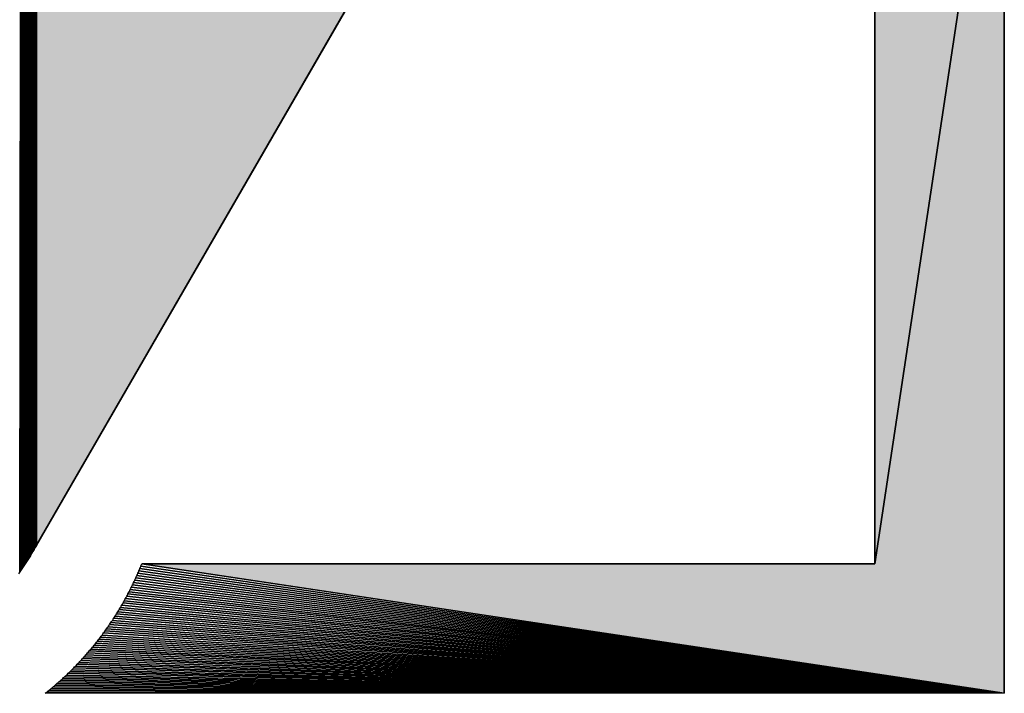
# Model space of a CAD drawing. Extents: x 0 to 594, y 0 to 420.
# Drawn here: x 51 to 54, y 378 to 380 of the extents above; entities that cross this region are included whole.
import ezdxf

# ---------------------------------------------------------------- set-up
doc = ezdxf.new("R2010")
doc.units = 0
doc.layers.get('0').update_dxf_attribs({"linetype": 'CONTINUOUS'})

msp = doc.modelspace()

# ---------------------------------------------------------------- linework, layer by layer
at = {"color": 7, "ltscale": 0.092542}
for p, q in [((51.185516, 378.308411), (51.187592, 382.010071)), ((51.187592, 382.010071), (51.185516, 378.308411))]:
    msp.add_line(p, q, dxfattribs=at)
at = {"color": 7, "ltscale": 0.092531}
for p, q in [((51.189728, 378.315308), (51.192841, 382.016541)), ((51.192841, 382.016541), (51.189728, 378.315308))]:
    msp.add_line(p, q, dxfattribs=at)
at = {"color": 7, "ltscale": 0.092517}
for p, q in [((51.193939, 378.322205), (51.198151, 382.022888)), ((51.198151, 382.022888), (51.193939, 378.322205))]:
    msp.add_line(p, q, dxfattribs=at)
at = {"color": 7, "ltscale": 0.092343}
for p, q in [((51.19809, 378.329163), (51.198151, 382.022888)), ((51.198151, 382.022888), (51.19809, 378.329163))]:
    msp.add_line(p, q, dxfattribs=at)
at = {"color": 7, "ltscale": 0.092326}
for p, q in [((51.202183, 378.336182), (51.203583, 382.029236)), ((51.203583, 382.029236), (51.202183, 378.336182))]:
    msp.add_line(p, q, dxfattribs=at)
at = {"color": 7, "ltscale": 0.09231}
for p, q in [((51.206207, 378.343201), (51.209015, 382.035583)), ((51.209015, 382.035583), (51.206207, 378.343201))]:
    msp.add_line(p, q, dxfattribs=at)
at = {"color": 7, "ltscale": 0.092288}
for p, q in [((51.210175, 378.350281), (51.214447, 382.041809)), ((51.214447, 382.041809), (51.210175, 378.350281))]:
    msp.add_line(p, q, dxfattribs=at)
at = {"color": 7, "ltscale": 0.092108}
for p, q in [((51.214447, 382.041809), (51.214142, 378.357483)), ((51.214142, 378.357483), (51.214447, 382.041809)), ((51.214447, 382.041809), (51.214142, 378.357483))]:
    msp.add_line(p, q, dxfattribs=at)
at = {"color": 7, "ltscale": 0.092735}
for p, q in [((51.161957, 381.977234), (51.158661, 378.267822)), ((51.158661, 378.267822), (51.161957, 381.977234)), ((51.166962, 381.983887), (51.1633, 378.274475)), ((51.1633, 378.274475), (51.166962, 381.983887))]:
    msp.add_line(p, q, dxfattribs=at)
at = {"color": 7, "ltscale": 0.092732}
for p, q in [((51.172089, 381.990479), (51.167816, 378.281189)), ((51.167816, 378.281189), (51.172089, 381.990479))]:
    msp.add_line(p, q, dxfattribs=at)
at = {"color": 7, "ltscale": 0.092728}
for p, q in [((51.172333, 378.287964), (51.177155, 381.99707)), ((51.177155, 381.99707), (51.172333, 378.287964))]:
    msp.add_line(p, q, dxfattribs=at)
at = {"color": 7, "ltscale": 0.092558}
for p, q in [((51.176788, 378.294739), (51.177155, 381.99707)), ((51.177155, 381.99707), (51.176788, 378.294739))]:
    msp.add_line(p, q, dxfattribs=at)
at = {"color": 7, "ltscale": 0.092551}
for p, q in [((51.181183, 378.301575), (51.182343, 382.003601)), ((51.182343, 382.003601), (51.181183, 378.301575))]:
    msp.add_line(p, q, dxfattribs=at)
at = {"color": 7, "ltscale": 0.072182}
for p, q in [((54.035797, 381.182495), (54.035797, 378.295227)), ((54.035797, 378.295227), (54.035797, 381.182495)), ((54.035797, 378.295227), (54.035797, 381.182495))]:
    msp.add_line(p, q, dxfattribs=at)
at = {"color": 7, "ltscale": 0.072999}
for p, q in [((54.035797, 378.295227), (54.471588, 381.182495)), ((54.471588, 381.182495), (54.035797, 378.295227)), ((54.035797, 378.295227), (54.471588, 381.182495)), ((54.471588, 381.182495), (54.035797, 378.295227))]:
    msp.add_line(p, q, dxfattribs=at)
at = {"color": 7, "ltscale": 0.083076}
for p, q in [((54.471588, 377.859436), (54.471588, 381.182495)), ((54.471588, 381.182495), (54.471588, 377.859436)), ((54.471588, 381.182495), (54.471588, 377.859436))]:
    msp.add_line(p, q, dxfattribs=at)
at = {"color": 7, "ltscale": 0.07784}
for p, q in [((51.214142, 378.357483), (52.771641, 381.053528)), ((52.771641, 381.053528), (51.214142, 378.357483)), ((52.771641, 381.053528), (51.214142, 378.357483))]:
    msp.add_line(p, q, dxfattribs=at)
at = {"color": 7, "ltscale": 0.000203}
for p, q in [((51.202183, 378.336182), (51.19809, 378.329163)), ((51.202183, 378.336182), (51.19809, 378.329163)), ((51.210175, 378.350281), (51.206207, 378.343201)), ((51.210175, 378.350281), (51.206207, 378.343201)), ((51.214081, 378.357422), (51.210175, 378.350281)), ((51.214081, 378.357422), (51.210175, 378.350281)), ((51.181183, 378.301575), (51.176788, 378.294739)), ((51.181183, 378.301575), (51.176788, 378.294739)), ((51.19809, 378.329163), (51.193939, 378.322205)), ((51.19809, 378.329163), (51.193939, 378.322205)), ((51.158661, 378.267822), (51.154022, 378.261169)), ((51.158661, 378.267822), (51.154022, 378.261169)), ((51.1633, 378.274475), (51.158661, 378.267822)), ((51.1633, 378.274475), (51.158661, 378.267822)), ((51.176788, 378.294739), (51.172333, 378.287964)), ((51.176788, 378.294739), (51.172333, 378.287964))]:
    msp.add_line(p, q, dxfattribs=at)
at = {"color": 7, "ltscale": 0.000202}
for p, q in [((51.206207, 378.343201), (51.202183, 378.336182)), ((51.206207, 378.343201), (51.202183, 378.336182)), ((51.185516, 378.308411), (51.181183, 378.301575)), ((51.185516, 378.308411), (51.181183, 378.301575)), ((51.189728, 378.315308), (51.185516, 378.308411)), ((51.189728, 378.315308), (51.185516, 378.308411)), ((51.193939, 378.322205), (51.189728, 378.315308)), ((51.193939, 378.322205), (51.189728, 378.315308)), ((51.167816, 378.281189), (51.1633, 378.274475)), ((51.167816, 378.281189), (51.1633, 378.274475))]:
    msp.add_line(p, q, dxfattribs=at)
at = {"color": 7, "ltscale": 2e-06}
msp.add_line((51.214142, 378.357483), (51.214081, 378.357422), dxfattribs=at)
msp.add_line((51.214142, 378.357483), (51.214081, 378.357422), dxfattribs=at)
at = {"color": 7, "ltscale": 0.000204}
msp.add_line((51.172333, 378.287964), (51.167816, 378.281189), dxfattribs=at)
msp.add_line((51.172333, 378.287964), (51.167816, 378.281189), dxfattribs=at)
at = {"color": 7, "ltscale": 0.000107}
for p, q in [((51.555573, 378.263428), (51.557281, 378.267334)), ((51.555573, 378.263428), (51.557281, 378.267334)), ((51.55899, 378.271301), (51.560638, 378.275269)), ((51.55899, 378.271301), (51.560638, 378.275269)), ((51.560638, 378.275269), (51.562286, 378.279236)), ((51.560638, 378.275269), (51.562286, 378.279236)), ((51.562286, 378.279236), (51.563934, 378.283203)), ((51.562286, 378.279236), (51.563934, 378.283203)), ((51.563934, 378.283203), (51.565582, 378.28717)), ((51.563934, 378.283203), (51.565582, 378.28717)), ((51.546844, 378.243774), (51.548615, 378.247681)), ((51.546844, 378.243774), (51.548615, 378.247681)), ((51.548615, 378.247681), (51.550385, 378.251587)), ((51.548615, 378.247681), (51.550385, 378.251587)), ((51.552155, 378.255554), (51.553864, 378.25946)), ((51.552155, 378.255554), (51.553864, 378.25946)), ((51.507786, 378.167236), (51.509857, 378.170959)), ((51.507786, 378.167236), (51.509857, 378.170959)), ((51.514008, 378.178528), (51.516083, 378.182251)), ((51.514008, 378.178528), (51.516083, 378.182251)), ((51.516083, 378.182251), (51.518101, 378.186035)), ((51.516083, 378.182251), (51.518101, 378.186035)), ((51.492645, 378.141235), (51.494843, 378.144897)), ((51.492645, 378.141235), (51.494843, 378.144897)), ((51.501373, 378.156006), (51.50351, 378.159729)), ((51.501373, 378.156006), (51.50351, 378.159729)), ((51.50351, 378.159729), (51.505646, 378.163452)), ((51.50351, 378.159729), (51.505646, 378.163452)), ((51.464935, 378.097717), (51.467316, 378.101257)), ((51.464935, 378.097717), (51.467316, 378.101257)), ((51.472076, 378.108459), (51.474396, 378.112061)), ((51.472076, 378.108459), (51.474396, 378.112061)), ((51.474396, 378.112061), (51.476715, 378.115662)), ((51.474396, 378.112061), (51.476715, 378.115662)), ((51.479034, 378.119324), (51.481354, 378.122925)), ((51.479034, 378.119324), (51.481354, 378.122925)), ((51.445286, 378.069458), (51.447784, 378.072937)), ((51.445286, 378.069458), (51.447784, 378.072937)), ((51.452728, 378.080017), (51.455231, 378.083496)), ((51.452728, 378.080017), (51.455231, 378.083496)), ((51.419403, 378.035156), (51.422089, 378.038513)), ((51.419403, 378.035156), (51.422089, 378.038513)), ((51.427338, 378.045349), (51.429901, 378.048767)), ((51.427338, 378.045349), (51.429901, 378.048767)), ((51.432526, 378.052185), (51.435089, 378.055603)), ((51.432526, 378.052185), (51.435089, 378.055603)), ((51.392181, 378.001892), (51.394932, 378.005188)), ((51.392181, 378.001892), (51.394932, 378.005188)), ((51.397736, 378.008484), (51.400482, 378.01178)), ((51.397736, 378.008484), (51.400482, 378.01178)), ((51.400482, 378.01178), (51.403229, 378.015076)), ((51.400482, 378.01178), (51.403229, 378.015076)), ((51.403229, 378.015076), (51.405975, 378.018372)), ((51.403229, 378.015076), (51.405975, 378.018372)), ((51.414093, 378.028381), (51.416779, 378.031738)), ((51.414093, 378.028381), (51.416779, 378.031738)), ((51.357697, 377.963501), (51.360626, 377.966614)), ((51.357697, 377.963501), (51.360626, 377.966614)), ((51.369415, 377.976135), (51.372288, 377.979309)), ((51.369415, 377.976135), (51.372288, 377.979309)), ((51.372288, 377.979309), (51.375153, 377.982483)), ((51.372288, 377.979309), (51.375153, 377.982483)), ((51.38089, 377.988953), (51.383759, 377.992126)), ((51.38089, 377.988953), (51.383759, 377.992126)), ((51.383759, 377.992126), (51.386566, 377.995361)), ((51.383759, 377.992126), (51.386566, 377.995361)), ((51.386566, 377.995361), (51.389374, 377.998596)), ((51.386566, 377.995361), (51.389374, 377.998596)), ((51.327545, 377.932922), (51.330601, 377.935913)), ((51.327545, 377.932922), (51.330601, 377.935913)), ((51.330601, 377.935913), (51.333649, 377.938904)), ((51.330601, 377.935913), (51.333649, 377.938904)), ((51.339752, 377.945007), (51.342747, 377.948059)), ((51.339752, 377.945007), (51.342747, 377.948059)), ((51.345795, 377.951111), (51.348785, 377.954163)), ((51.345795, 377.951111), (51.348785, 377.954163)), ((51.292938, 377.900696), (51.296173, 377.903503)), ((51.292938, 377.900696), (51.296173, 377.903503)), ((51.299351, 377.906433), (51.302521, 377.909302)), ((51.299351, 377.906433), (51.302521, 377.909302)), ((51.302521, 377.909302), (51.305695, 377.91217)), ((51.302521, 377.909302), (51.305695, 377.91217)), ((51.308868, 377.9151), (51.311981, 377.91803)), ((51.308868, 377.9151), (51.311981, 377.91803)), ((51.250214, 377.864685), (51.253571, 377.867371)), ((51.250214, 377.864685), (51.253571, 377.867371)), ((51.253571, 377.867371), (51.256927, 377.870056)), ((51.253571, 377.867371), (51.256927, 377.870056)), ((51.26358, 377.875488), (51.266876, 377.878235)), ((51.26358, 377.875488), (51.266876, 377.878235)), ((51.266876, 377.878235), (51.270172, 377.880981)), ((51.266876, 377.878235), (51.270172, 377.880981)), ((51.270172, 377.880981), (51.273468, 377.883728)), ((51.270172, 377.880981), (51.273468, 377.883728)), ((51.276768, 377.886536), (51.279999, 377.889343)), ((51.276768, 377.886536), (51.279999, 377.889343)), ((51.279999, 377.889343), (51.283234, 377.892151)), ((51.279999, 377.889343), (51.283234, 377.892151)), ((51.28653, 377.894958), (51.289703, 377.897827)), ((51.28653, 377.894958), (51.289703, 377.897827)), ((51.246857, 377.862), (51.250214, 377.864685)), ((51.246857, 377.862), (51.250214, 377.864685))]:
    msp.add_line(p, q, dxfattribs=at)
at = {"color": 7, "ltscale": 0.000108}
for p, q in [((51.557281, 378.267334), (51.55899, 378.271301)), ((51.557281, 378.267334), (51.55899, 378.271301)), ((51.565582, 378.28717), (51.567169, 378.291199)), ((51.565582, 378.28717), (51.567169, 378.291199)), ((51.567169, 378.291199), (51.568756, 378.295227)), ((51.567169, 378.291199), (51.568756, 378.295227)), ((51.53952, 378.22821), (51.541351, 378.232117)), ((51.53952, 378.22821), (51.541351, 378.232117)), ((51.541351, 378.232117), (51.543182, 378.236023)), ((51.541351, 378.232117), (51.543182, 378.236023)), ((51.545013, 378.239868), (51.546844, 378.243774)), ((51.545013, 378.239868), (51.546844, 378.243774)), ((51.553864, 378.25946), (51.555573, 378.263428)), ((51.553864, 378.25946), (51.555573, 378.263428)), ((51.528046, 378.205078), (51.529999, 378.208923)), ((51.528046, 378.205078), (51.529999, 378.208923)), ((51.529999, 378.208923), (51.531952, 378.212769)), ((51.529999, 378.208923), (51.531952, 378.212769)), ((51.531952, 378.212769), (51.533905, 378.216614)), ((51.531952, 378.212769), (51.533905, 378.216614)), ((51.509857, 378.170959), (51.511932, 378.174744)), ((51.509857, 378.170959), (51.511932, 378.174744)), ((51.511932, 378.174744), (51.514008, 378.178528)), ((51.511932, 378.174744), (51.514008, 378.178528)), ((51.518101, 378.186035), (51.520111, 378.18988)), ((51.518101, 378.186035), (51.520111, 378.18988)), ((51.520111, 378.18988), (51.522186, 378.193665)), ((51.520111, 378.18988), (51.522186, 378.193665)), ((51.48587, 378.130188), (51.488129, 378.13385)), ((51.48587, 378.130188), (51.488129, 378.13385)), ((51.488129, 378.13385), (51.490391, 378.137512)), ((51.488129, 378.13385), (51.490391, 378.137512)), ((51.494843, 378.144897), (51.49704, 378.148621)), ((51.494843, 378.144897), (51.49704, 378.148621)), ((51.499176, 378.152283), (51.501373, 378.156006)), ((51.499176, 378.152283), (51.501373, 378.156006)), ((51.467316, 378.101257), (51.469696, 378.104858)), ((51.467316, 378.101257), (51.469696, 378.104858)), ((51.469696, 378.104858), (51.472076, 378.108459)), ((51.469696, 378.104858), (51.472076, 378.108459)), ((51.476715, 378.115662), (51.479034, 378.119324)), ((51.476715, 378.115662), (51.479034, 378.119324)), ((51.483612, 378.126526), (51.48587, 378.130188)), ((51.483612, 378.126526), (51.48587, 378.130188)), ((51.442719, 378.065979), (51.445286, 378.069458)), ((51.442719, 378.065979), (51.445286, 378.069458)), ((51.447784, 378.072937), (51.450287, 378.076477)), ((51.447784, 378.072937), (51.450287, 378.076477)), ((51.450287, 378.076477), (51.452728, 378.080017)), ((51.450287, 378.076477), (51.452728, 378.080017)), ((51.455231, 378.083496), (51.457672, 378.087036)), ((51.455231, 378.083496), (51.457672, 378.087036)), ((51.457672, 378.087036), (51.460114, 378.090576)), ((51.457672, 378.087036), (51.460114, 378.090576)), ((51.460114, 378.090576), (51.462494, 378.094177)), ((51.460114, 378.090576), (51.462494, 378.094177)), ((51.462494, 378.094177), (51.464935, 378.097717)), ((51.462494, 378.094177), (51.464935, 378.097717)), ((51.416779, 378.031738), (51.419403, 378.035156)), ((51.416779, 378.031738), (51.419403, 378.035156)), ((51.422089, 378.038513), (51.424713, 378.041931)), ((51.422089, 378.038513), (51.424713, 378.041931)), ((51.424713, 378.041931), (51.427338, 378.045349)), ((51.424713, 378.041931), (51.427338, 378.045349)), ((51.429901, 378.048767), (51.432526, 378.052185)), ((51.429901, 378.048767), (51.432526, 378.052185)), ((51.435089, 378.055603), (51.437653, 378.059082)), ((51.435089, 378.055603), (51.437653, 378.059082)), ((51.437653, 378.059082), (51.440216, 378.062561)), ((51.437653, 378.059082), (51.440216, 378.062561)), ((51.389374, 377.998596), (51.392181, 378.001892)), ((51.389374, 377.998596), (51.392181, 378.001892)), ((51.394932, 378.005188), (51.397736, 378.008484)), ((51.394932, 378.005188), (51.397736, 378.008484)), ((51.360626, 377.966614), (51.36356, 377.969788)), ((51.360626, 377.966614), (51.36356, 377.969788)), ((51.36356, 377.969788), (51.366486, 377.972961)), ((51.36356, 377.969788), (51.366486, 377.972961)), ((51.366486, 377.972961), (51.369415, 377.976135)), ((51.366486, 377.972961), (51.369415, 377.976135)), ((51.375153, 377.982483), (51.378021, 377.985718)), ((51.375153, 377.982483), (51.378021, 377.985718)), ((51.378021, 377.985718), (51.38089, 377.988953)), ((51.378021, 377.985718), (51.38089, 377.988953)), ((51.333649, 377.938904), (51.3367, 377.941956)), ((51.333649, 377.938904), (51.3367, 377.941956)), ((51.3367, 377.941956), (51.339752, 377.945007)), ((51.3367, 377.941956), (51.339752, 377.945007)), ((51.342747, 377.948059), (51.345795, 377.951111)), ((51.342747, 377.948059), (51.345795, 377.951111)), ((51.354706, 377.960388), (51.357697, 377.963501)), ((51.354706, 377.960388), (51.357697, 377.963501)), ((51.289703, 377.897827), (51.292938, 377.900696)), ((51.289703, 377.897827), (51.292938, 377.900696)), ((51.296173, 377.903503), (51.299351, 377.906433)), ((51.296173, 377.903503), (51.299351, 377.906433)), ((51.305695, 377.91217), (51.308868, 377.9151)), ((51.305695, 377.91217), (51.308868, 377.9151)), ((51.311981, 377.91803), (51.315155, 377.920959)), ((51.311981, 377.91803), (51.315155, 377.920959)), ((51.315155, 377.920959), (51.318268, 377.92395)), ((51.315155, 377.920959), (51.318268, 377.92395)), ((51.318268, 377.92395), (51.321381, 377.926941)), ((51.318268, 377.92395), (51.321381, 377.926941)), ((51.260223, 377.872742), (51.26358, 377.875488)), ((51.260223, 377.872742), (51.26358, 377.875488)), ((51.273468, 377.883728), (51.276768, 377.886536)), ((51.273468, 377.883728), (51.276768, 377.886536)), ((51.283234, 377.892151), (51.28653, 377.894958)), ((51.283234, 377.892151), (51.28653, 377.894958))]:
    msp.add_line(p, q, dxfattribs=at)
at = {"color": 7, "ltscale": 0.073539}
for p, q in [((51.55899, 378.271301), (54.471588, 377.859436)), ((54.471588, 377.859436), (51.55899, 378.271301))]:
    msp.add_line(p, q, dxfattribs=at)
at = {"color": 7, "ltscale": 0.073486}
for p, q in [((51.562286, 378.279236), (54.471588, 377.859436)), ((54.471588, 377.859436), (51.562286, 378.279236))]:
    msp.add_line(p, q, dxfattribs=at)
at = {"color": 7, "ltscale": 0.073433}
for p, q in [((51.565582, 378.28717), (54.471588, 377.859436)), ((54.471588, 377.859436), (51.565582, 378.28717))]:
    msp.add_line(p, q, dxfattribs=at)
at = {"color": 7, "ltscale": 0.061676}
for p, q in [((54.035797, 378.295227), (51.568756, 378.295227)), ((51.568756, 378.295227), (54.035797, 378.295227)), ((51.568756, 378.295227), (54.035797, 378.295227))]:
    msp.add_line(p, q, dxfattribs=at)
at = {"color": 7, "ltscale": 0.073384}
for p, q in [((51.568756, 378.295227), (54.471588, 377.859436)), ((51.568756, 378.295227), (54.471588, 377.859436)), ((54.471588, 377.859436), (51.568756, 378.295227))]:
    msp.add_line(p, q, dxfattribs=at)
at = {"color": 7, "ltscale": 0.073846}
for p, q in [((51.541351, 378.232117), (54.471588, 377.859436)), ((54.471588, 377.859436), (51.541351, 378.232117))]:
    msp.add_line(p, q, dxfattribs=at)
at = {"color": 7, "ltscale": 0.000106}
for p, q in [((51.543182, 378.236023), (51.545013, 378.239868)), ((51.543182, 378.236023), (51.545013, 378.239868)), ((51.526154, 378.201294), (51.528046, 378.205078)), ((51.526154, 378.201294), (51.528046, 378.205078)), ((51.522186, 378.193665), (51.524139, 378.197449)), ((51.522186, 378.193665), (51.524139, 378.197449)), ((51.49704, 378.148621), (51.499176, 378.152283)), ((51.49704, 378.148621), (51.499176, 378.152283)), ((51.481354, 378.122925), (51.483612, 378.126526)), ((51.481354, 378.122925), (51.483612, 378.126526)), ((51.440216, 378.062561), (51.442719, 378.065979)), ((51.440216, 378.062561), (51.442719, 378.065979)), ((51.405975, 378.018372), (51.408661, 378.021667)), ((51.405975, 378.018372), (51.408661, 378.021667)), ((51.411407, 378.025085), (51.414093, 378.028381)), ((51.411407, 378.025085), (51.414093, 378.028381)), ((51.351776, 377.957336), (51.354706, 377.960388)), ((51.351776, 377.957336), (51.354706, 377.960388)), ((51.321381, 377.926941), (51.324432, 377.929871)), ((51.321381, 377.926941), (51.324432, 377.929871)), ((51.256927, 377.870056), (51.260223, 377.872742)), ((51.256927, 377.870056), (51.260223, 377.872742))]:
    msp.add_line(p, q, dxfattribs=at)
at = {"color": 7, "ltscale": 0.07378}
for p, q in [((51.545013, 378.239868), (54.471588, 377.859436)), ((54.471588, 377.859436), (51.545013, 378.239868))]:
    msp.add_line(p, q, dxfattribs=at)
at = {"color": 7, "ltscale": 0.073716}
for p, q in [((51.548615, 378.247681), (54.471588, 377.859436)), ((54.471588, 377.859436), (51.548615, 378.247681))]:
    msp.add_line(p, q, dxfattribs=at)
at = {"color": 7, "ltscale": 0.000109}
for p, q in [((51.550385, 378.251587), (51.552155, 378.255554)), ((51.550385, 378.251587), (51.552155, 378.255554)), ((51.524139, 378.197449), (51.526154, 378.201294)), ((51.524139, 378.197449), (51.526154, 378.201294)), ((51.533905, 378.216614), (51.535797, 378.22052)), ((51.533905, 378.216614), (51.535797, 378.22052)), ((51.537628, 378.224304), (51.53952, 378.22821)), ((51.537628, 378.224304), (51.53952, 378.22821)), ((51.505646, 378.163452), (51.507786, 378.167236)), ((51.505646, 378.163452), (51.507786, 378.167236)), ((51.490391, 378.137512), (51.492645, 378.141235)), ((51.490391, 378.137512), (51.492645, 378.141235)), ((51.348785, 377.954163), (51.351776, 377.957336)), ((51.348785, 377.954163), (51.351776, 377.957336)), ((51.324432, 377.929871), (51.327545, 377.932922)), ((51.324432, 377.929871), (51.327545, 377.932922))]:
    msp.add_line(p, q, dxfattribs=at)
at = {"color": 7, "ltscale": 0.073655}
for p, q in [((51.552155, 378.255554), (54.471588, 377.859436)), ((54.471588, 377.859436), (51.552155, 378.255554))]:
    msp.add_line(p, q, dxfattribs=at)
at = {"color": 7, "ltscale": 0.073597}
for p, q in [((51.555573, 378.263428), (54.471588, 377.859436)), ((54.471588, 377.859436), (51.555573, 378.263428))]:
    msp.add_line(p, q, dxfattribs=at)
at = {"color": 7, "ltscale": 0.07413}
for p, q in [((51.526154, 378.201294), (54.471588, 377.859436)), ((54.471588, 377.859436), (51.526154, 378.201294))]:
    msp.add_line(p, q, dxfattribs=at)
at = {"color": 7, "ltscale": 0.074057}
for p, q in [((51.529999, 378.208923), (54.471588, 377.859436)), ((54.471588, 377.859436), (51.529999, 378.208923))]:
    msp.add_line(p, q, dxfattribs=at)
at = {"color": 7, "ltscale": 0.073983}
for p, q in [((51.533905, 378.216614), (54.471588, 377.859436)), ((54.471588, 377.859436), (51.533905, 378.216614))]:
    msp.add_line(p, q, dxfattribs=at)
at = {"color": 7, "ltscale": 0.000105}
msp.add_line((51.535797, 378.22052), (51.537628, 378.224304), dxfattribs=at)
msp.add_line((51.535797, 378.22052), (51.537628, 378.224304), dxfattribs=at)
at = {"color": 7, "ltscale": 0.073914}
for p, q in [((51.537628, 378.224304), (54.471588, 377.859436)), ((54.471588, 377.859436), (51.537628, 378.224304))]:
    msp.add_line(p, q, dxfattribs=at)
at = {"color": 7, "ltscale": 0.074452}
for p, q in [((51.509857, 378.170959), (54.471588, 377.859436)), ((54.471588, 377.859436), (51.509857, 378.170959))]:
    msp.add_line(p, q, dxfattribs=at)
at = {"color": 7, "ltscale": 0.074369}
for p, q in [((51.514008, 378.178528), (54.471588, 377.859436)), ((54.471588, 377.859436), (51.514008, 378.178528))]:
    msp.add_line(p, q, dxfattribs=at)
at = {"color": 7, "ltscale": 0.074287}
for p, q in [((51.518101, 378.186035), (54.471588, 377.859436)), ((54.471588, 377.859436), (51.518101, 378.186035))]:
    msp.add_line(p, q, dxfattribs=at)
at = {"color": 7, "ltscale": 0.074207}
for p, q in [((51.522186, 378.193665), (54.471588, 377.859436)), ((54.471588, 377.859436), (51.522186, 378.193665))]:
    msp.add_line(p, q, dxfattribs=at)
at = {"color": 7, "ltscale": 0.074901}
for p, q in [((51.488129, 378.13385), (54.471588, 377.859436)), ((54.471588, 377.859436), (51.488129, 378.13385))]:
    msp.add_line(p, q, dxfattribs=at)
at = {"color": 7, "ltscale": 0.074806}
for p, q in [((51.492645, 378.141235), (54.471588, 377.859436)), ((54.471588, 377.859436), (51.492645, 378.141235))]:
    msp.add_line(p, q, dxfattribs=at)
at = {"color": 7, "ltscale": 0.074714}
for p, q in [((51.49704, 378.148621), (54.471588, 377.859436)), ((54.471588, 377.859436), (51.49704, 378.148621))]:
    msp.add_line(p, q, dxfattribs=at)
at = {"color": 7, "ltscale": 0.074625}
for p, q in [((51.501373, 378.156006), (54.471588, 377.859436)), ((54.471588, 377.859436), (51.501373, 378.156006))]:
    msp.add_line(p, q, dxfattribs=at)
at = {"color": 7, "ltscale": 0.074537}
for p, q in [((51.505646, 378.163452), (54.471588, 377.859436)), ((54.471588, 377.859436), (51.505646, 378.163452))]:
    msp.add_line(p, q, dxfattribs=at)
at = {"color": 7, "ltscale": 0.075298}
for p, q in [((51.469696, 378.104858), (54.471588, 377.859436)), ((54.471588, 377.859436), (51.469696, 378.104858))]:
    msp.add_line(p, q, dxfattribs=at)
at = {"color": 7, "ltscale": 0.075196}
for p, q in [((51.474396, 378.112061), (54.471588, 377.859436)), ((54.471588, 377.859436), (51.474396, 378.112061))]:
    msp.add_line(p, q, dxfattribs=at)
at = {"color": 7, "ltscale": 0.075095}
for p, q in [((51.479034, 378.119324), (54.471588, 377.859436)), ((54.471588, 377.859436), (51.479034, 378.119324))]:
    msp.add_line(p, q, dxfattribs=at)
at = {"color": 7, "ltscale": 0.074997}
for p, q in [((51.483612, 378.126526), (54.471588, 377.859436)), ((54.471588, 377.859436), (51.483612, 378.126526))]:
    msp.add_line(p, q, dxfattribs=at)
at = {"color": 7, "ltscale": 0.07584}
for p, q in [((51.445286, 378.069458), (54.471588, 377.859436)), ((54.471588, 377.859436), (51.445286, 378.069458))]:
    msp.add_line(p, q, dxfattribs=at)
at = {"color": 7, "ltscale": 0.075727}
for p, q in [((51.450287, 378.076477), (54.471588, 377.859436)), ((54.471588, 377.859436), (51.450287, 378.076477))]:
    msp.add_line(p, q, dxfattribs=at)
at = {"color": 7, "ltscale": 0.075617}
for p, q in [((51.455231, 378.083496), (54.471588, 377.859436)), ((54.471588, 377.859436), (51.455231, 378.083496))]:
    msp.add_line(p, q, dxfattribs=at)
at = {"color": 7, "ltscale": 0.075508}
for p, q in [((51.460114, 378.090576), (54.471588, 377.859436)), ((54.471588, 377.859436), (51.460114, 378.090576))]:
    msp.add_line(p, q, dxfattribs=at)
at = {"color": 7, "ltscale": 0.075402}
for p, q in [((51.464935, 378.097717), (54.471588, 377.859436)), ((54.471588, 377.859436), (51.464935, 378.097717))]:
    msp.add_line(p, q, dxfattribs=at)
at = {"color": 7, "ltscale": 0.076431}
for p, q in [((51.419403, 378.035156), (54.471588, 377.859436)), ((54.471588, 377.859436), (51.419403, 378.035156))]:
    msp.add_line(p, q, dxfattribs=at)
at = {"color": 7, "ltscale": 0.076308}
for p, q in [((51.424713, 378.041931), (54.471588, 377.859436)), ((54.471588, 377.859436), (51.424713, 378.041931))]:
    msp.add_line(p, q, dxfattribs=at)
at = {"color": 7, "ltscale": 0.076189}
for p, q in [((51.429901, 378.048767), (54.471588, 377.859436)), ((54.471588, 377.859436), (51.429901, 378.048767))]:
    msp.add_line(p, q, dxfattribs=at)
at = {"color": 7, "ltscale": 0.076071}
for p, q in [((51.435089, 378.055603), (54.471588, 377.859436)), ((54.471588, 377.859436), (51.435089, 378.055603))]:
    msp.add_line(p, q, dxfattribs=at)
at = {"color": 7, "ltscale": 0.075954}
for p, q in [((51.440216, 378.062561), (54.471588, 377.859436)), ((54.471588, 377.859436), (51.440216, 378.062561))]:
    msp.add_line(p, q, dxfattribs=at)
at = {"color": 7, "ltscale": 0.077068}
for p, q in [((51.392181, 378.001892), (54.471588, 377.859436)), ((54.471588, 377.859436), (51.392181, 378.001892))]:
    msp.add_line(p, q, dxfattribs=at)
at = {"color": 7, "ltscale": 0.076937}
for p, q in [((51.397736, 378.008484), (54.471588, 377.859436)), ((54.471588, 377.859436), (51.397736, 378.008484))]:
    msp.add_line(p, q, dxfattribs=at)
at = {"color": 7, "ltscale": 0.076808}
for p, q in [((51.403229, 378.015076), (54.471588, 377.859436)), ((54.471588, 377.859436), (51.403229, 378.015076))]:
    msp.add_line(p, q, dxfattribs=at)
at = {"color": 7, "ltscale": 0.00011}
msp.add_line((51.408661, 378.021667), (51.411407, 378.025085), dxfattribs=at)
msp.add_line((51.408661, 378.021667), (51.411407, 378.025085), dxfattribs=at)
at = {"color": 7, "ltscale": 0.076681}
for p, q in [((51.408661, 378.021667), (54.471588, 377.859436)), ((54.471588, 377.859436), (51.408661, 378.021667))]:
    msp.add_line(p, q, dxfattribs=at)
at = {"color": 7, "ltscale": 0.076554}
for p, q in [((51.414093, 378.028381), (54.471588, 377.859436)), ((54.471588, 377.859436), (51.414093, 378.028381))]:
    msp.add_line(p, q, dxfattribs=at)
at = {"color": 7, "ltscale": 0.07775}
for p, q in [((51.36356, 377.969788), (54.471588, 377.859436)), ((54.471588, 377.859436), (51.36356, 377.969788))]:
    msp.add_line(p, q, dxfattribs=at)
at = {"color": 7, "ltscale": 0.077609}
for p, q in [((51.369415, 377.976135), (54.471588, 377.859436)), ((54.471588, 377.859436), (51.369415, 377.976135))]:
    msp.add_line(p, q, dxfattribs=at)
at = {"color": 7, "ltscale": 0.077472}
for p, q in [((51.375153, 377.982483), (54.471588, 377.859436)), ((54.471588, 377.859436), (51.375153, 377.982483))]:
    msp.add_line(p, q, dxfattribs=at)
at = {"color": 7, "ltscale": 0.077335}
for p, q in [((51.38089, 377.988953), (54.471588, 377.859436)), ((54.471588, 377.859436), (51.38089, 377.988953))]:
    msp.add_line(p, q, dxfattribs=at)
at = {"color": 7, "ltscale": 0.0772}
for p, q in [((51.386566, 377.995361), (54.471588, 377.859436)), ((54.471588, 377.859436), (51.386566, 377.995361))]:
    msp.add_line(p, q, dxfattribs=at)
at = {"color": 7, "ltscale": 0.078474}
for p, q in [((51.333649, 377.938904), (54.471588, 377.859436)), ((54.471588, 377.859436), (51.333649, 377.938904))]:
    msp.add_line(p, q, dxfattribs=at)
at = {"color": 7, "ltscale": 0.078325}
for p, q in [((51.339752, 377.945007), (54.471588, 377.859436)), ((54.471588, 377.859436), (51.339752, 377.945007))]:
    msp.add_line(p, q, dxfattribs=at)
at = {"color": 7, "ltscale": 0.078178}
for p, q in [((51.345795, 377.951111), (54.471588, 377.859436)), ((54.471588, 377.859436), (51.345795, 377.951111))]:
    msp.add_line(p, q, dxfattribs=at)
at = {"color": 7, "ltscale": 0.078034}
for p, q in [((51.351776, 377.957336), (54.471588, 377.859436)), ((54.471588, 377.859436), (51.351776, 377.957336))]:
    msp.add_line(p, q, dxfattribs=at)
at = {"color": 7, "ltscale": 0.077891}
for p, q in [((51.357697, 377.963501), (54.471588, 377.859436)), ((54.471588, 377.859436), (51.357697, 377.963501))]:
    msp.add_line(p, q, dxfattribs=at)
at = {"color": 7, "ltscale": 0.079393}
for p, q in [((51.296173, 377.903503), (54.471588, 377.859436)), ((54.471588, 377.859436), (51.296173, 377.903503))]:
    msp.add_line(p, q, dxfattribs=at)
at = {"color": 7, "ltscale": 0.079236}
for p, q in [((51.302521, 377.909302), (54.471588, 377.859436)), ((54.471588, 377.859436), (51.302521, 377.909302))]:
    msp.add_line(p, q, dxfattribs=at)
at = {"color": 7, "ltscale": 0.07908}
for p, q in [((51.308868, 377.9151), (54.471588, 377.859436)), ((54.471588, 377.859436), (51.308868, 377.9151))]:
    msp.add_line(p, q, dxfattribs=at)
at = {"color": 7, "ltscale": 0.078926}
for p, q in [((51.315155, 377.920959), (54.471588, 377.859436)), ((54.471588, 377.859436), (51.315155, 377.920959))]:
    msp.add_line(p, q, dxfattribs=at)
at = {"color": 7, "ltscale": 0.078773}
for p, q in [((51.321381, 377.926941), (54.471588, 377.859436)), ((54.471588, 377.859436), (51.321381, 377.926941))]:
    msp.add_line(p, q, dxfattribs=at)
at = {"color": 7, "ltscale": 0.078623}
for p, q in [((51.327545, 377.932922), (54.471588, 377.859436)), ((54.471588, 377.859436), (51.327545, 377.932922))]:
    msp.add_line(p, q, dxfattribs=at)
at = {"color": 7, "ltscale": 0.080367}
for p, q in [((51.256927, 377.870056), (54.471588, 377.859436)), ((54.471588, 377.859436), (51.256927, 377.870056))]:
    msp.add_line(p, q, dxfattribs=at)
at = {"color": 7, "ltscale": 0.080201}
for p, q in [((51.26358, 377.875488), (54.471588, 377.859436)), ((54.471588, 377.859436), (51.26358, 377.875488))]:
    msp.add_line(p, q, dxfattribs=at)
at = {"color": 7, "ltscale": 0.080037}
for p, q in [((51.270172, 377.880981), (54.471588, 377.859436)), ((54.471588, 377.859436), (51.270172, 377.880981))]:
    msp.add_line(p, q, dxfattribs=at)
at = {"color": 7, "ltscale": 0.079873}
for p, q in [((51.276768, 377.886536), (54.471588, 377.859436)), ((54.471588, 377.859436), (51.276768, 377.886536))]:
    msp.add_line(p, q, dxfattribs=at)
at = {"color": 7, "ltscale": 0.079713}
for p, q in [((51.283234, 377.892151), (54.471588, 377.859436)), ((54.471588, 377.859436), (51.283234, 377.892151))]:
    msp.add_line(p, q, dxfattribs=at)
at = {"color": 7, "ltscale": 0.079553}
for p, q in [((51.289703, 377.897827), (54.471588, 377.859436)), ((54.471588, 377.859436), (51.289703, 377.897827))]:
    msp.add_line(p, q, dxfattribs=at)
at = {"color": 7, "ltscale": 0.000104}
msp.add_line((51.243561, 377.859436), (51.246857, 377.862), dxfattribs=at)
msp.add_line((51.243561, 377.859436), (51.246857, 377.862), dxfattribs=at)
at = {"color": 7, "ltscale": 0.080701}
msp.add_line((54.471588, 377.859436), (51.243561, 377.859436), dxfattribs=at)
msp.add_line((54.471588, 377.859436), (51.243561, 377.859436), dxfattribs=at)
at = {"color": 7, "ltscale": 0.080534}
for p, q in [((51.250214, 377.864685), (54.471588, 377.859436)), ((54.471588, 377.859436), (51.250214, 377.864685))]:
    msp.add_line(p, q, dxfattribs=at)
at = {"color": 7}
for points in [[(54.471588, 381.182495), (54.471588, 377.859436), (51.243561, 377.859436), (51.246857, 377.862), (51.250214, 377.864685), (51.253571, 377.867371), (51.256927, 377.870056), (51.260223, 377.872742), (51.26358, 377.875488), (51.266876, 377.878235), (51.270172, 377.880981), (51.273468, 377.883728), (51.276768, 377.886536), (51.279999, 377.889343), (51.283234, 377.892151), (51.28653, 377.894958), (51.289703, 377.897827), (51.292938, 377.900696), (51.296173, 377.903503), (51.299351, 377.906433), (51.302521, 377.909302), (51.305695, 377.91217), (51.308868, 377.9151), (51.311981, 377.91803), (51.315155, 377.920959), (51.318268, 377.92395), (51.321381, 377.926941), (51.324432, 377.929871), (51.327545, 377.932922), (51.330601, 377.935913), (51.333649, 377.938904), (51.3367, 377.941956), (51.339752, 377.945007), (51.342747, 377.948059), (51.345795, 377.951111), (51.348785, 377.954163), (51.351776, 377.957336), (51.354706, 377.960388), (51.357697, 377.963501), (51.360626, 377.966614), (51.36356, 377.969788), (51.366486, 377.972961), (51.369415, 377.976135), (51.372288, 377.979309), (51.375153, 377.982483), (51.378021, 377.985718), (51.38089, 377.988953), (51.383759, 377.992126), (51.386566, 377.995361), (51.389374, 377.998596), (51.392181, 378.001892), (51.394932, 378.005188), (51.397736, 378.008484), (51.400482, 378.01178), (51.403229, 378.015076), (51.405975, 378.018372), (51.408661, 378.021667), (51.411407, 378.025085), (51.414093, 378.028381), (51.416779, 378.031738), (51.419403, 378.035156), (51.422089, 378.038513), (51.424713, 378.041931), (51.427338, 378.045349), (51.429901, 378.048767), (51.432526, 378.052185), (51.435089, 378.055603), (51.437653, 378.059082), (51.440216, 378.062561), (51.442719, 378.065979), (51.445286, 378.069458), (51.447784, 378.072937), (51.450287, 378.076477), (51.452728, 378.080017), (51.455231, 378.083496), (51.457672, 378.087036), (51.460114, 378.090576), (51.462494, 378.094177), (51.464935, 378.097717), (51.467316, 378.101257), (51.469696, 378.104858), (51.472076, 378.108459), (51.474396, 378.112061), (51.476715, 378.115662), (51.479034, 378.119324), (51.481354, 378.122925), (51.483612, 378.126526), (51.48587, 378.130188), (51.488129, 378.13385), (51.490391, 378.137512), (51.492645, 378.141235), (51.494843, 378.144897), (51.49704, 378.148621), (51.499176, 378.152283), (51.501373, 378.156006), (51.50351, 378.159729), (51.505646, 378.163452), (51.507786, 378.167236), (51.509857, 378.170959), (51.511932, 378.174744), (51.514008, 378.178528), (51.516083, 378.182251), (51.518101, 378.186035), (51.520111, 378.18988), (51.522186, 378.193665), (51.524139, 378.197449), (51.526154, 378.201294), (51.528046, 378.205078), (51.529999, 378.208923), (51.531952, 378.212769), (51.533905, 378.216614), (51.535797, 378.22052), (51.537628, 378.224304), (51.53952, 378.22821), (51.541351, 378.232117), (51.543182, 378.236023), (51.545013, 378.239868), (51.546844, 378.243774), (51.548615, 378.247681), (51.550385, 378.251587), (51.552155, 378.255554), (51.553864, 378.25946), (51.555573, 378.263428), (51.557281, 378.267334), (51.55899, 378.271301), (51.560638, 378.275269), (51.562286, 378.279236), (51.563934, 378.283203), (51.565582, 378.28717), (51.567169, 378.291199), (51.568756, 378.295227), (54.035797, 378.295227), (54.035797, 381.182495)], [(52.771702, 381.05365), (51.214142, 378.357483), (51.210175, 378.350281), (51.206207, 378.343201), (51.202183, 378.336182), (51.19809, 378.329163), (51.193939, 378.322205), (51.189728, 378.315308), (51.185516, 378.308411), (51.181183, 378.301575), (51.176788, 378.294739), (51.172333, 378.287964), (51.167816, 378.281189), (51.1633, 378.274475), (51.158661, 378.267822), (51.154022, 378.261169)]]:
    msp.add_lwpolyline(points, dxfattribs=at)
for points in [[(51.214447, 382.041809), (51.214142, 378.357483), (51.220001, 382.048035), (52.771641, 381.053528)], [(54.035797, 378.295227), (51.568756, 378.295227), (54.471588, 381.182495), (54.471588, 377.859436)], [(54.035797, 378.295227), (54.471588, 381.182495), (54.035797, 381.182495)]]:
    msp.add_solid(points, dxfattribs=at)

doc.saveas('drawing.dxf')
